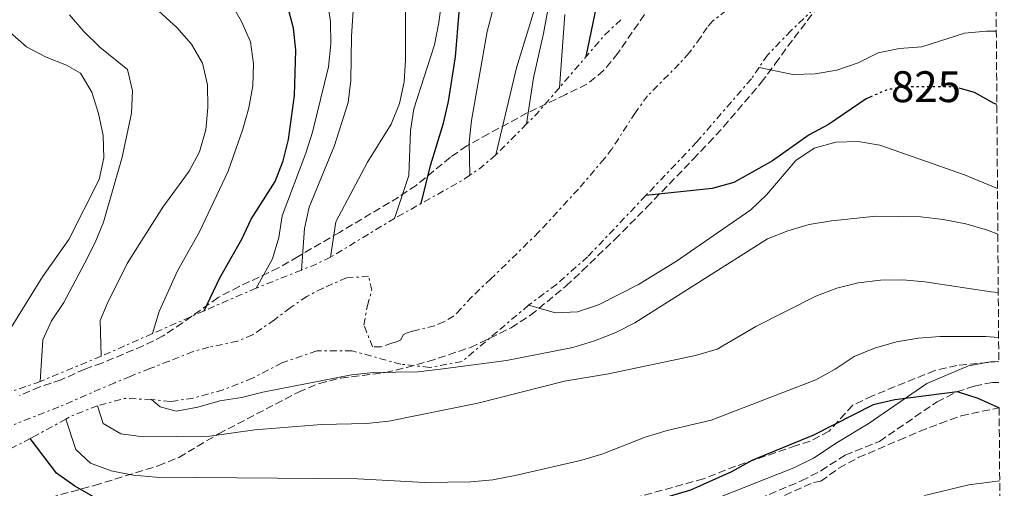
# Model space of a CAD drawing. Units: metres. Extents: x 549542 to 552976, y 4717043 to 4719381.
# Drawn here: x 552739 to 552962, y 4719078 to 4719185 of the extents above; entities that cross this region are included whole.
import ezdxf
from ezdxf.enums import TextEntityAlignment as Align

# ---------------------------------------------------------------- set-up
doc = ezdxf.new("R2010")
doc.units = ezdxf.units.M
doc.header["$MEASUREMENT"] = 0
for name, pattern in [('DGN Style 3', [2.435890702152634, 1.739921930109024, -0.6959687720436097]), ('DGN Style 5', [1.217945351076317, 0.5219765790327072, -0.6959687720436097]), ('DGN Style 7', [3.4798438602180486, 1.565929737098122, -0.6959687720436097, 0.5219765790327072, -0.6959687720436097])]:
    doc.linetypes.add(name, pattern=pattern)
for name, color, linetype, lineweight in [('Camino', 7, 'DGN Style 3', 0), ('Cota de curva de nivel directora', 7, 'Continuous', 0), ('Curva de nivel directora', 30, 'Continuous', 30), ('Curva de nivel directora no vista', 30, 'DGN Style 5', 30), ('Curva de nivel intermedia', 30, 'Continuous', 0), ('Escarpado', 30, 'DGN Style 7', 0), ('Margen derecho', 7, 'Continuous', 0), ('Zona arbolada', 92, 'DGN Style 3', 0)]:
    doc.layers.add(name, color=color, linetype=linetype, lineweight=lineweight)
doc.styles.add('Style-Arial', font='arial.ttf')

msp = doc.modelspace()

# ---------------------------------------------------------------- linework, layer by layer
at = {"layer": 'Camino', "color": 7, "linetype": 'DGN Style 3', "lineweight": 0}
for points in [[(552951.3399999999, 4719100.230000001, 800.5800000000019), (552955.3500000021, 4719101.58, 800.5800000000019), (552959.4299999991, 4719102.369999999, 800.5899999999965), (552960.920000002, 4719102.4, 800.5899999999965)], [(552906.5300000012, 4719076.080000001, 799.8999999999943), (552916.0599999975, 4719080.08, 799.8999999999943), (552920.5100000022, 4719082.36, 799.8999999999943), (552926.0399999976, 4719085.940000001, 799.8999999999943), (552933.8099999971, 4719089.040000001, 800.5800000000019), (552946.8599999984, 4719098.010000001, 800.5800000000019), (552951.3399999999, 4719100.230000001, 800.5800000000019)]]:
    msp.add_polyline3d(points, dxfattribs=at)
at = {"layer": 'Curva de nivel directora', "color": 30, "linetype": 'Continuous', "lineweight": 30, "flags": 128}
for points, elevation in [([(552780.5599999987, 4719118.630000004), (552784.0999999992, 4719126.090000002), (552789.1199999994, 4719134.880000004), (552791.2000000003, 4719139.42), (552796.6799999988, 4719147.940000001), (552798.4600000002, 4719152.609999999), (552799.6799999984, 4719157.490000002), (552801.0599999997, 4719167.460000002), (552801.3799999993, 4719177.699999999), (552800.7899999992, 4719182.699999999), (552799.5099999985, 4719187.57)], 825.0000000000002), ([(552829.7899999986, 4719142.960000004), (552831.8899999995, 4719151.59), (552834.8800000002, 4719161.160000001), (552835.989999999, 4719166.119999999), (552837.5600000002, 4719176.230000001), (552838.3799999983, 4719186.36)], 850), ([(552867.2500000001, 4719176.300000003), (552869.5999999993, 4719187.520000001)], 875.0000000000002), ([(552960.4399999992, 4719165.41), (552959.8, 4719165.67), (552955.399999999, 4719168.15), (552952.4199999995, 4719168.939999999)], 825.0000000000005), ([(552931.829999999, 4719167.150000001), (552930.7899999997, 4719166.7), (552922.2699999991, 4719160.880000002), (552917.839999999, 4719158.539999999), (552909.4900000006, 4719152.67), (552900.76, 4719147.699999999), (552895.8200000002, 4719146.4), (552880.7599999995, 4719144.740000002)], 825.0000000000006), ([(552960.969999999, 4719096.640000001), (552960.8899999986, 4719096.650000001), (552956.2199999993, 4719098.750000001), (552951.5399999989, 4719100.240000002), (552937.2899999997, 4719098.449999999), (552932.3499999997, 4719097.300000003), (552918.8299999991, 4719090.430000002), (552904.8499999981, 4719084.66), (552900.2100000001, 4719082.150000002), (552890.9000000006, 4719077.960000001), (552886.0999999995, 4719076.570000002), (552871.1500000005, 4719074.28), (552856.1300000001, 4719070.570000002), (552845.8999999998, 4719068.5), (552835.7599999986, 4719067.810000001), (552832.2999999986, 4719067.789999999)], 800.0000000000003), ([(552811.7399999994, 4719067.67), (552800.2799999998, 4719067.600000001), (552795.2799999996, 4719067.810000001), (552790.0699999994, 4719068.289999999), (552770.2099999997, 4719072), (552760.3700000005, 4719074.630000001), (552755.5999999985, 4719076.41), (552751.2300000008, 4719078.84), (552747.0699999989, 4719081.79), (552741.0799999987, 4719089.680000001)], 800.0000000000005)]:
    msp.add_lwpolyline(points, dxfattribs=dict(at, elevation=elevation))
at = {"layer": 'Curva de nivel directora no vista', "color": 30, "linetype": 'DGN Style 5', "lineweight": 30, "elevation": 825.0000000000005, "flags": 128}
msp.add_lwpolyline([(552952.4199999995, 4719168.939999999), (552950.5699999988, 4719169.430000002), (552940.4399999989, 4719169.440000001), (552935.479999999, 4719168.75), (552931.829999999, 4719167.150000001)], dxfattribs=at)
at = {"layer": 'Curva de nivel intermedia', "color": 30, "linetype": 'Continuous', "lineweight": 0, "flags": 128}
for points, elevation in [([(552802.64, 4719127.869999998), (552803.3100000005, 4719137.279999998), (552804.4100000003, 4719142.149999999), (552810.1200000012, 4719156.140000002), (552813.2200000014, 4719165.869999998), (552813.8200000003, 4719170.84), (552814.0000000015, 4719180.890000002), (552814.9700000016, 4719196.019999999)], 835), ([(552846.7300000011, 4719153.98), (552851.4200000007, 4719173.73), (552857.4199999998, 4719193.189999999)], 859.9999999999999), ([(552809.2500000016, 4719130.800000001), (552810.4400000008, 4719138.82), (552817.5900000011, 4719152.319999999), (552823.0100000014, 4719160.92), (552824.86, 4719165.63), (552825.9000000015, 4719170.58), (552826.2400000013, 4719175.569999999), (552826.2100000001, 4719190.980000001)], 840), ([(552840.8300000003, 4719149.359999999), (552840.6900000017, 4719156.829999999), (552841.2100000003, 4719161.81), (552844.770000001, 4719181.98), (552847.3200000012, 4719191.779999998)], 855.0000000000002), ([(552853.7300000017, 4719160.989999999), (552855.3099999998, 4719171.439999999), (552857.5700000018, 4719181.470000001), (552859.38, 4719191.49)], 865), ([(552757.1699999997, 4719108.34), (552756.9300000005, 4719116.410000001), (552758.5399999998, 4719120.180000001), (552763.0500000005, 4719129.34), (552771.2000000001, 4719142.100000001), (552777.1400000011, 4719150.27), (552779.4800000013, 4719154.680000001), (552780.9499999998, 4719159.65), (552781.37, 4719164.749999999), (552781.3400000009, 4719169.880000001), (552780.1800000009, 4719174.76), (552777.6799999997, 4719179.080000001), (552774.3600000005, 4719182.880000001), (552766.9500000009, 4719189.699999998)], 815.0000000000001), ([(552768.8100000005, 4719113.46), (552770.3100000003, 4719118.489999999), (552774.5100000004, 4719127.720000001), (552779.4700000001, 4719136.57), (552785.9600000011, 4719150.260000001), (552789.3499999996, 4719159.850000001), (552790.6900000006, 4719164.680000001), (552791.6000000006, 4719169.630000001), (552791.7600000014, 4719174.640000001), (552791.0400000017, 4719179.640000001), (552789.0099999999, 4719184.26), (552786.4200000016, 4719188.689999999)], 820.0000000000001), ([(552792.3800000005, 4719123.789999999), (552796.0300000005, 4719130.41), (552797.5000000013, 4719135.24), (552798.220000001, 4719140.189999999), (552803.6500000003, 4719154.359999999), (552805.1500000001, 4719159.13), (552808.7900000013, 4719173.980000001), (552809.2600000006, 4719179.119999999), (552809.2300000015, 4719184.249999999), (552808.4500000015, 4719189.249999999)], 830.0000000000001), ([(552823.7600000004, 4719139.59), (552826.9600000011, 4719149.310000001), (552827.4000000013, 4719159.429999999), (552828.1100000021, 4719164.46), (552832.8200000017, 4719178.909999998), (552833.8099999996, 4719183.980000001), (552834.4800000001, 4719189.039999999)], 845.0000000000002), ([(552743.3300000017, 4719102.609999998), (552743.9400000019, 4719112.019999999), (552745.92, 4719116.349999998), (552748.7300000018, 4719120.480000001), (552753.4700000006, 4719129.539999999), (552755.8300000008, 4719134.119999998), (552757.6900000006, 4719138.760000001), (552761.9700000009, 4719153.430000001), (552764.0400000006, 4719163.460000001), (552764.3200000001, 4719168.470000001), (552763.1199999999, 4719173.32), (552756.8800000013, 4719178.369999997), (552753.2300000013, 4719181.92), (552749.9800000014, 4719185.730000001)], 810), ([(552861.1500000004, 4719169.21), (552862.4199999999, 4719185.810000001)], 870.0000000000002), ([(552735.75, 4719113.269999998), (552743.8700000005, 4719126.34), (552749.8099999992, 4719134.769999999), (552756.7400000006, 4719148.390000001), (552757.770000001, 4719153.289999999), (552757.6200000012, 4719158.41), (552756.5900000008, 4719163.350000001), (552755.0599999997, 4719168.220000001), (552752.4900000015, 4719172.51), (552749.3300000009, 4719174.319999999), (552744.6700000007, 4719176.15), (552740.2000000002, 4719178.5), (552732.5600000003, 4719185.119999998)], 805.0000000000001), ([(552960.3099999997, 4719182.069999999), (552958.0700000001, 4719182.060000001), (552953.0900000001, 4719181.609999998), (552943.3899999993, 4719178.470000001), (552938.3800000004, 4719178.130000001), (552933.4900000021, 4719177.109999999), (552928.9700000002, 4719174.850000001), (552924.1500000011, 4719173.220000001), (552919.2100000014, 4719172.390000001), (552914.1399999998, 4719172.220000001), (552906.4700000009, 4719173.800000002)], 830.0000000000002), ([(552960.5900000012, 4719146.329999999), (552953.1300000002, 4719149.429999999), (552933.8800000009, 4719156.199999999), (552928.9299999999, 4719157.04), (552923.9200000009, 4719156.890000001), (552918.9900000001, 4719155.48), (552914.8200000015, 4719152.71), (552908.220000001, 4719144.970000001), (552904.5900000011, 4719141.529999999), (552887.7600000001, 4719129.909999999), (552879.11, 4719124.58), (552870.0000000016, 4719120.019999999), (552865.2600000009, 4719118.429999999), (552860.2600000007, 4719118.21), (552854.180000001, 4719119.899999999)], 820.0000000000001), ([(552960.6699999995, 4719136.029999999), (552958.3300000015, 4719136.9), (552953.4299999998, 4719138.390000001), (552948.2500000009, 4719139.319999999), (552943.1800000014, 4719139.92), (552933.0400000005, 4719140.109999998), (552922.9000000017, 4719139.050000001), (552917.8400000012, 4719138.199999999), (552913.0300000011, 4719136.8), (552908.3799999997, 4719134.949999999), (552878.2899999997, 4719115.880000001), (552873.8100000004, 4719113.659999999), (552869.15, 4719111.810000001), (552864.2100000003, 4719110.289999999), (552849.1800000009, 4719107.390000001), (552834.2099999997, 4719105.369999999), (552829.1300000013, 4719104.819999999), (552818.9600000012, 4719104.640000001), (552813.9900000002, 4719104.109999998), (552793.8899999993, 4719100.17), (552789.0200000011, 4719098.949999999), (552784.0700000001, 4719098.25), (552779.0800000011, 4719096.770000001), (552774.1600000015, 4719095.859999998), (552770.5700000018, 4719096.899999999), (552768.5600000002, 4719098.5)], 815.0000000000002), ([(552960.7700000001, 4719122.77), (552959.1100000016, 4719122.92), (552944.0800000001, 4719125.220000001), (552939.070000001, 4719125.62), (552934.0000000015, 4719125.589999998), (552928.9900000005, 4719125.000000001), (552924.1500000011, 4719123.749999999), (552919.3600000012, 4719121.989999999), (552905.7100000009, 4719115.039999999), (552896.9600000002, 4719109.970000002), (552892.0499999995, 4719108.519999999), (552872.2700000004, 4719104.329999999), (552862.3100000004, 4719102.66), (552842.6699999998, 4719097.710000001), (552822.4900000006, 4719093.599999999), (552817.360000001, 4719093.119999998), (552807.2100000009, 4719092.87), (552792.0099999994, 4719091.66), (552781.8700000007, 4719090.21), (552766.7300000018, 4719090.060000001), (552761.6500000012, 4719090.78), (552757.6300000001, 4719093.070000002), (552756.3300000015, 4719097.11)], 810), ([(552960.8400000016, 4719112.59), (552957.9300000014, 4719112.84), (552947.5900000016, 4719112.84), (552942.5900000014, 4719112.439999999), (552937.6600000006, 4719111.599999999), (552932.6500000015, 4719110.189999998), (552928.0200000004, 4719108.289999999), (552923.730000001, 4719105.439999999), (552919.35, 4719103.02), (552895.6100000001, 4719093.849999999), (552885.5899999999, 4719091.509999999), (552880.600000001, 4719089.990000002), (552871.0200000008, 4719086.23), (552866.2199999997, 4719084.81), (552851.1400000012, 4719081.300000001), (552846.0200000004, 4719080.33), (552841.0400000004, 4719079.859999998), (552830.6300000012, 4719079.73), (552815.4100000019, 4719080.519999999), (552769.6599999999, 4719080.939999999), (552764.4600000009, 4719081.350000001), (552759.4500000018, 4719082.319999999), (552754.74, 4719084.109999998), (552751.4100000019, 4719087.219999999), (552749.140000001, 4719094.079999999)], 805.0000000000001), ([(552961.0899999997, 4719080.06), (552954.0500000011, 4719079.15), (552944.050000001, 4719076.77)], 795)]:
    msp.add_lwpolyline(points, dxfattribs=dict(at, elevation=elevation))
at = {"layer": 'Escarpado', "color": 30, "linetype": 'DGN Style 7', "lineweight": 0, "extrusion": (-0.5318532518285497, 0.03623635482679827, 0.8460608991723135), "elevation": -122307.9067417579, "flags": 128}
msp.add_lwpolyline([(-4745850.876120702, 195743.2150549126), (-4745847.115475049, 195739.1819364794), (-4745842.033825779, 195734.662352422), (-4745834.545579206, 195728.0392743901)], dxfattribs=at)
at = {"layer": 'Escarpado', "color": 30, "linetype": 'DGN Style 7', "lineweight": 0, "extrusion": (0.2666193621416306, -0.60489075247486, 0.7503474483874704), "elevation": -2706533.036025064, "flags": 128}
msp.add_lwpolyline([(2409284.897555554, 3073473.5122805), (2409278.009332873, 3073469.14040581), (2409274.792473169, 3073467.476370461)], dxfattribs=at)
at = {"layer": 'Escarpado', "color": 30, "linetype": 'DGN Style 7', "lineweight": 0, "extrusion": (-0.2159647865953365, -0.2162733077013652, 0.9521476079509634), "elevation": -1139210.456348029, "flags": 128}
msp.add_lwpolyline([(-2943362.497497511, 3551752.408814727), (-2943362.497497511, 3551742.004368562)], dxfattribs=at)
at = {"layer": 'Escarpado', "color": 30, "linetype": 'DGN Style 7', "lineweight": 0, "extrusion": (-0.3730219139103974, -0.03929335878104284, 0.9269901206044907), "elevation": -390864.8000881774, "flags": 128}
msp.add_lwpolyline([(-4635272.512188268, 968260.2785033446), (-4635269.85924302, 968256.039472616), (-4635268.535683045, 968253.4267366955)], dxfattribs=at)
at = {"layer": 'Escarpado', "color": 30, "linetype": 'DGN Style 7', "lineweight": 0, "extrusion": (-0.4205528867828571, 0.03895630867448362, 0.9064312855550959), "elevation": -47887.47529029599, "flags": 128}
msp.add_lwpolyline([(-4750024.310766073, 104786.5694286603), (-4750023.058842119, 104784.9357253795), (-4750016.919759549, 104775.0917496377), (-4750013.007940457, 104768.8117843038)], dxfattribs=at)
at = {"layer": 'Escarpado', "color": 30, "linetype": 'DGN Style 7', "lineweight": 0, "extrusion": (-0.2998277244304863, -0.1816323706242405, 0.936543121059706), "elevation": -1022111.129295038, "flags": 128}
msp.add_lwpolyline([(-3749847.980449495, 2733097.55637144), (-3749847.980449495, 2733079.442103584)], dxfattribs=at)
at = {"layer": 'Escarpado', "color": 30, "linetype": 'DGN Style 7', "lineweight": 0, "extrusion": (-0.5053439905403158, 0.2701571958284886, 0.819538004467686), "elevation": 996233.7728601892, "flags": 128}
msp.add_lwpolyline([(-4422373.414256139, -1423350.24805999), (-4422369.742737119, -1423353.581248868), (-4422367.713984928, -1423355.675398948)], dxfattribs=at)
at = {"layer": 'Escarpado', "color": 30, "linetype": 'DGN Style 7', "lineweight": 0, "extrusion": (-0.3833177966482998, -0.1524304688211793, 0.9109513812205614), "elevation": -930478.8769208988, "flags": 128}
msp.add_lwpolyline([(-4180858.933679439, 2056790.446995213), (-4180858.93367944, 2056778.32618666)], dxfattribs=at)
at = {"layer": 'Escarpado', "color": 30, "linetype": 'DGN Style 7', "lineweight": 0, "extrusion": (-0.2796505759065072, -0.1230078134490953, 0.9521893893683291), "elevation": -734289.5583346048, "flags": 128}
msp.add_lwpolyline([(-4097131.271827326, 2291270.403791822), (-4097131.271827326, 2291257.049002418)], dxfattribs=at)
at = {"layer": 'Escarpado', "color": 30, "linetype": 'DGN Style 7', "lineweight": 0, "extrusion": (-0.08110526515703802, -0.03357898623849956, 0.9961397430315695), "elevation": -202482.0488481076, "flags": 128}
msp.add_lwpolyline([(-4148744.561915111, 2307042.318324906), (-4148744.561915111, 2307027.281007993)], dxfattribs=at)
at = {"layer": 'Escarpado', "color": 30, "linetype": 'DGN Style 7', "lineweight": 0, "extrusion": (0.300879760274441, -0.9528905670571141, 0.03835279743077942), "elevation": -4330447.855722826, "flags": 128}
msp.add_lwpolyline([(1948019.601534613, 167021.8439114866), (1948018.571667646, 167019.9325051901), (1948008.036592617, 167015.0689268649)], dxfattribs=at)
at = {"layer": 'Escarpado', "color": 30, "linetype": 'DGN Style 7', "lineweight": 0, "extrusion": (-0.09151311061921749, -0.2491253751240347, 0.9641379040646124), "elevation": -1225446.90491503, "flags": 128}
msp.add_lwpolyline([(-1108322.311187331, 4454811.548847008), (-1108328.067929859, 4454809.664910848), (-1108333.311867784, 4454805.821681082)], dxfattribs=at)
at = {"layer": 'Escarpado', "color": 30, "linetype": 'DGN Style 7', "lineweight": 0, "extrusion": (0.1899245129528796, -0.8932100989522684, 0.4075590736436749), "elevation": -4109831.64607164, "flags": 128}
msp.add_lwpolyline([(1522155.014038598, 1835141.877357316), (1522148.650245817, 1835139.227274022), (1522147.351079769, 1835138.274558127)], dxfattribs=at)
at = {"layer": 'Escarpado', "color": 30, "linetype": 'DGN Style 7', "lineweight": 0}
for points in [[(552899.0400000011, 4719186.689999999, 933.9199999999984), (552895.9499999998, 4719184.34, 947.1199999999953), (552894.6600000003, 4719182.9, 951.9400000000023), (552893.1900000017, 4719180.569999999, 955.3600000000006), (552890.6300000001, 4719177.099999998, 953.6600000000037), (552888.3800000015, 4719174.630000001, 951.550000000003), (552881.190000001, 4719167.390000001, 950.0800000000017), (552878.4000000014, 4719163.570000002, 948.9799999999959), (552873.0900000007, 4719155.359999998, 946.300000000003), (552871.3899999997, 4719153.13, 945.2299999999959), (552865.4599999997, 4719146.190000001, 941.0000000000002), (552856.5200000014, 4719136.529999999, 933.7700000000042), (552845.6300000014, 4719125.880000001, 924.3800000000047), (552841.2700000006, 4719121.810000001, 920.1300000000047), (552838.8200000009, 4719119.07, 916.6999999999971), (552837.1600000003, 4719117.439999999, 913.6300000000047), (552834.9500000017, 4719116.109999999, 909.350000000006), (552832.8100000004, 4719115.220000001, 904.9600000000065), (552827.8000000014, 4719113.999999999, 893.529999999999), (552826.3700000009, 4719113.59, 888.7299999999962), (552825.7000000003, 4719113.199999999, 883.8300000000019), (552825.1600000017, 4719112.039999999, 868.8500000000058), (552824.4100000006, 4719111.649999999, 863.8800000000047), (552823.1000000008, 4719111.300000001, 859.529999999999), (552820.6900000013, 4719110.439999999, 854.8699999999953), (552818.7700000014, 4719110.430000001, 851.8699999999953), (552816.790000001, 4719115.4, 851.7899999999935), (552817.5900000011, 4719119.8, 854.25), (552818.6000000014, 4719123.310000001, 855.6399999999995), (552817.8700000005, 4719126.409999998, 855.6799999999931), (552812.8600000015, 4719126.119999998, 855.5099999999949), (552807.5199999994, 4719123.789999999, 854.7200000000014), (552803.8499999992, 4719121.9, 853.5399999999937), (552800.0899999996, 4719119.34, 851.6999999999971), (552796.4800000021, 4719116.59, 849.3899999999995), (552791.4900000009, 4719113.189999999, 845.5899999999965), (552788.1100000013, 4719111.739999999, 842.3600000000008), (552781.5900000012, 4719110.359999998, 834.7799999999991), (552778.0700000009, 4719109.42, 831.2599999999949), (552772.5700000001, 4719107.220000001, 827.3500000000058), (552768.2300000016, 4719105.539999999, 825.1499999999944), (552763.7300000022, 4719103.769999999, 823.7899999999936), (552760.2400000008, 4719102.32, 823.5), (552747.5899999997, 4719096.849999999, 824.8600000000006), (552737.4599999998, 4719092.880000001, 825.1399999999995)], [(552919.1300000009, 4719187.259999999, 836.8099999999978), (552913.7100000007, 4719182.140000001, 835.3800000000047), (552908.3799999997, 4719176.59, 832.9700000000012), (552906.4700000009, 4719173.800000002, 831.779999999999)], [(552906.4700000009, 4719173.800000002, 831.779999999999), (552904.7300000018, 4719171.249999999, 830.6999999999972), (552892.3500000013, 4719156.91, 827.75), (552880.7599999995, 4719144.739999999, 825.4199999999983), (552867.5600000008, 4719130.880000001, 822.7500000000001), (552860.4900000009, 4719124.609999999, 822.6699999999983), (552854.180000001, 4719119.899999999, 820.8099999999978)], [(552792.3800000005, 4719123.789999999, 828.2899999999936), (552782.91, 4719119.67, 824.5099999999949), (552780.5600000009, 4719118.63, 823.6900000000023), (552768.8100000005, 4719113.46, 819.5700000000071)], [(552854.180000001, 4719119.899999999, 820.8099999999978), (552847.0399999997, 4719113.880000001, 817.729999999996), (552839.0600000002, 4719107.15, 815.8699999999955), (552831.7599999999, 4719105.800000001, 816.1499999999944), (552825.2100000009, 4719106.520000001, 816.7200000000012), (552814.1199999999, 4719109.550000001, 821.2100000000065), (552806.0900000011, 4719109.550000001, 821.3399999999965), (552798.2099999998, 4719106.830000001, 820.0500000000029), (552791.4999999999, 4719103.349999999, 820.0399999999937), (552784.8500000002, 4719100.699999999, 819.7100000000065), (552778.0700000009, 4719098.84, 818.1900000000023), (552772.9000000008, 4719098.08, 816.5800000000019), (552768.5600000002, 4719098.5, 815.0800000000017)], [(552749.140000001, 4719094.079999999, 810.2700000000042), (552742.3300000003, 4719090.330000001, 805.2700000000042), (552741.0800000009, 4719089.680000001, 804.4700000000012), (552736.2100000004, 4719087.17, 801.3800000000048), (552729.8200000001, 4719084.210000001, 799.7400000000052), (552726.9500000001, 4719083.34, 798.4400000000024)]]:
    msp.add_polyline3d(points, dxfattribs=at)
at = {"layer": 'Margen derecho', "color": 7, "linetype": 'Continuous', "lineweight": 0}
msp.add_polyline3d([(552897.359999998, 4719076.310000001, 799.8999999999943), (552914.379999999, 4719083.000000002, 799.8999999999943), (552918.8400000003, 4719085.260000002, 799.8999999999943), (552924.2199999982, 4719088.75, 800.5800000000019), (552931.2500000001, 4719093.010000001, 800.5800000000019), (552944.5799999984, 4719102.190000001, 800.5800000000019), (552953.9699999985, 4719106.130000001, 800.5800000000019), (552958.9200000016, 4719107.09, 800.5899999999965), (552960.8799999974, 4719107.130000004, 800.5899999999965)], dxfattribs=at)
at = {"layer": 'Zona arbolada', "color": 92, "linetype": 'DGN Style 3', "lineweight": 0}
for points in [[(552959.9400000004, 4719231.029999999, 855.529999999999), (552960.8799999999, 4719107.130000001, 805.75), (552951.3700000001, 4719106.26, 805.75), (552946.3700000001, 4719105.109999999, 805.75), (552932.2300000004, 4719099.369999999, 805.7400000000052), (552927.7199999997, 4719097.210000001, 805.7400000000052), (552922.3700000001, 4719091.350000001, 801.1999999999972), (552918.0800000001, 4719089.08, 800.8300000000019), (552914.8799999999, 4719088.060000001, 801.1999999999972), (552901.1399999997, 4719083.41, 801.1999999999972), (552893.8899999997, 4719080.550000001, 801.1999999999972), (552879.3600000005, 4719076.529999999, 801.1999999999972)], [(552745.6900000004, 4719076.32, 795.9700000000012), (552755.6500000004, 4719079.039999999, 797.9199999999983), (552770.0899999999, 4719083.49, 802.2700000000042), (552774.7800000003, 4719085.41, 803.6999999999972), (552783.8099999996, 4719090.730000001, 806.6199999999953), (552801.9600000001, 4719100.220000001, 810.5), (552806.7100000001, 4719102.189999999, 811.2400000000052), (552811.5499999998, 4719103.4, 811.5399999999936), (552821.6500000004, 4719104.65, 811.8099999999977), (552826.4400000004, 4719105.77, 812.75), (552831.3600000005, 4719107.16, 813.3899999999995), (552841.0099999999, 4719110.33, 814.4199999999983), (552850.2000000002, 4719114.800000001, 817.5899999999965), (552854.5899999999, 4719117.609999999, 819.1999999999972), (552862.6600000003, 4719124.230000001, 821.8999999999943), (552866.3300000001, 4719127.699999999, 822.6699999999983), (552873.7300000004, 4719134.810000001, 823.6600000000036), (552881.0099999999, 4719142.119999999, 824.5200000000042), (552891.5300000003, 4719153.01, 828.2200000000012), (552895.0099999999, 4719156.66, 830.179999999993), (552898.4299999997, 4719160.369999999, 832), (552906.9500000002, 4719170.369999999, 832.820000000007), (552910.1500000004, 4719174.619999999, 827.8500000000058), (552912.9800000004, 4719178.600000001, 821.7200000000012), (552923.4199999999, 4719192.25, 837.4400000000023)], [(552745.6900000004, 4719076.32, 795.9700000000012), (552755.6500000004, 4719079.039999999, 797.9199999999983), (552770.0899999999, 4719083.49, 802.2700000000042), (552774.7800000003, 4719085.41, 803.6999999999972), (552783.8099999996, 4719090.730000001, 806.6199999999953), (552801.9600000001, 4719100.220000001, 810.5), (552806.7100000001, 4719102.189999999, 811.2400000000052), (552811.5499999998, 4719103.4, 811.5399999999936), (552821.6500000004, 4719104.65, 811.8099999999977), (552826.4400000004, 4719105.77, 812.75), (552831.3600000005, 4719107.16, 813.3899999999995), (552841.0099999999, 4719110.33, 814.4199999999983), (552850.2000000002, 4719114.800000001, 817.5899999999965), (552854.5899999999, 4719117.609999999, 819.1999999999972), (552862.6600000003, 4719124.230000001, 821.8999999999943), (552866.3300000001, 4719127.699999999, 822.6699999999983), (552873.7300000004, 4719134.810000001, 823.6600000000036), (552881.0099999999, 4719142.119999999, 824.5200000000042), (552891.5300000003, 4719153.01, 828.2200000000012), (552895.0099999999, 4719156.66, 830.179999999993), (552898.4299999997, 4719160.369999999, 832), (552906.9500000002, 4719170.369999999, 832.820000000007), (552910.1500000004, 4719174.619999999, 827.8500000000058), (552912.9800000004, 4719178.600000001, 821.7200000000012), (552923.4199999999, 4719192.25, 837.4400000000023)], [(552880.4600000001, 4719185.810000001, 873.6900000000023), (552874.4299999997, 4719177.060000001, 870.7299999999959), (552871.2000000002, 4719173.100000001, 869.3300000000017), (552867.4100000003, 4719170.02, 868.2200000000012), (552862.5899999999, 4719167.66, 867), (552853.8799999999, 4719163.5, 862.8800000000047), (552845.0899999999, 4719158.74, 857.8600000000006), (552840.1299999999, 4719156.02, 855.5), (552836.4400000004, 4719153.449999999, 853.2899999999937), (552828.6799999997, 4719147.07, 848.3300000000017), (552824.6699999999, 4719144.41, 845.429999999993), (552811.25, 4719136.4, 838.6199999999953), (552801.8499999996, 4719130.949999999, 831.4100000000036), (552797.4199999999, 4719128.350000001, 828.529999999999), (552788.4900000002, 4719124.16, 824.8300000000019), (552783.6900000004, 4719121.640000001, 823.1199999999953), (552775.6399999997, 4719115.9, 820.2100000000065), (552771.2199999997, 4719112.930000001, 819.1300000000047), (552766.7300000004, 4719110.710000001, 818.070000000007), (552757.3600000005, 4719106.779999999, 815.0399999999936), (552753.4600000001, 4719105.439999999, 811.9400000000023), (552748.0999999996, 4719102.980000001, 811.7400000000052), (552743.25, 4719101.369999999, 811.7400000000052), (552738.6699999999, 4719099.41, 811.3600000000006)], [(552880.4600000001, 4719185.810000001, 873.6900000000023), (552874.4299999997, 4719177.060000001, 870.7299999999959), (552871.2000000002, 4719173.100000001, 869.3300000000017), (552867.4100000003, 4719170.02, 868.2200000000012), (552862.5899999999, 4719167.66, 867), (552853.8799999999, 4719163.5, 862.8800000000047), (552845.0899999999, 4719158.74, 857.8600000000006), (552840.1299999999, 4719156.02, 855.5), (552836.4400000004, 4719153.449999999, 853.2899999999937), (552828.6799999997, 4719147.07, 848.3300000000017), (552824.6699999999, 4719144.41, 845.429999999993), (552811.25, 4719136.4, 838.6199999999953), (552801.8499999996, 4719130.949999999, 831.4100000000036), (552797.4199999999, 4719128.350000001, 828.529999999999), (552788.4900000002, 4719124.16, 824.8300000000019), (552783.6900000004, 4719121.640000001, 823.1199999999953), (552775.6399999997, 4719115.9, 820.2100000000065), (552771.2199999997, 4719112.930000001, 819.1300000000047), (552766.7300000004, 4719110.710000001, 818.070000000007), (552757.3600000005, 4719106.779999999, 815.0399999999936), (552753.4600000001, 4719105.439999999, 811.9400000000023), (552748.0999999996, 4719102.980000001, 811.7400000000052), (552743.25, 4719101.369999999, 811.7400000000052), (552738.6699999999, 4719099.41, 811.3600000000006)], [(552960.8799999999, 4719107.130000001, 805.75), (552951.3700000001, 4719106.26, 805.75), (552946.3700000001, 4719105.109999999, 805.75), (552932.2300000004, 4719099.369999999, 805.7400000000052), (552927.7199999997, 4719097.210000001, 805.7400000000052), (552922.3700000001, 4719091.350000001, 801.1999999999972), (552918.0800000001, 4719089.08, 800.8300000000019), (552914.8799999999, 4719088.060000001, 801.1999999999972), (552901.1399999997, 4719083.41, 801.1999999999972), (552893.8899999997, 4719080.550000001, 801.1999999999972), (552879.3600000005, 4719076.529999999, 801.1999999999972)], [(552898.9100000003, 4719070.880000001, 799.2599999999949), (552918.8099999996, 4719079.689999999, 799.2599999999949), (552920.5300000003, 4719079.980000001, 802.1000000000058), (552924.5899999999, 4719082.99, 802.1000000000058), (552929, 4719085.34, 802.1000000000058), (552938.2699999996, 4719089.310000001, 802.1000000000058), (552942.9199999999, 4719091.289999999, 802.6600000000036), (552947.5599999996, 4719093.109999999, 803.0800000000019), (552952.3499999996, 4719094.859999999, 803.0899999999965), (552960.9600000001, 4719096.640000001, 803.2100000000065), (552962.1299999999, 4718944.310000001, 771.9700000000012)], [(552898.9100000003, 4719070.880000001, 799.2599999999949), (552918.8099999996, 4719079.689999999, 799.2599999999949), (552920.5300000003, 4719079.980000001, 802.1000000000058), (552924.5899999999, 4719082.99, 802.1000000000058), (552929, 4719085.34, 802.1000000000058), (552938.2699999996, 4719089.310000001, 802.1000000000058), (552942.9199999999, 4719091.289999999, 802.6600000000036), (552947.5599999996, 4719093.109999999, 803.0800000000019), (552952.3499999996, 4719094.859999999, 803.0899999999965), (552960.9600000001, 4719096.640000001, 803.2100000000065)]]:
    msp.add_polyline3d(points, dxfattribs=at)

# ---------------------------------------------------------------- texts
at = {"layer": 'Cota de curva de nivel directora', "color": 7, "linetype": 'Continuous', "lineweight": 0, "style": 'Style-Arial'}
msp.add_text('825', height=7.000000000000002, rotation=359.96606, dxfattribs=at).set_placement((552944.351789707, 4719169.443950337, 825), align=Align.MIDDLE_CENTER)

doc.saveas('drawing.dxf')
